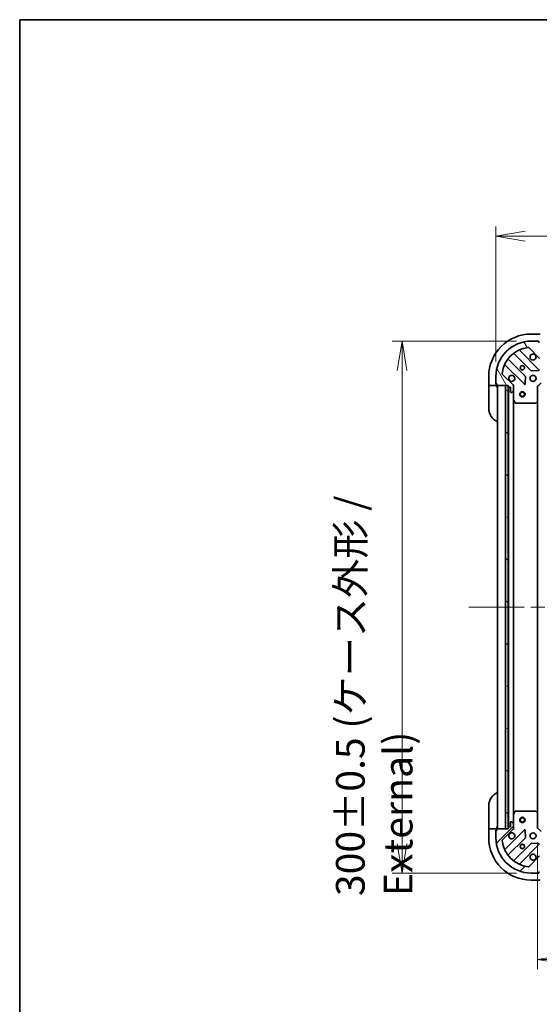
# Model space of a CAD drawing. Units: millimetres. Extents: x 80 to 9719, y 44 to 1871.
# Drawn here: x 2240 to 2534, y 1315 to 1871 of the extents above; entities that cross this region are included whole.
import ezdxf

# ---------------------------------------------------------------- set-up
doc = ezdxf.new("R2010")
doc.units = ezdxf.units.MM
doc.header["$LTSCALE"] = 5.5
doc.linetypes.add('CHAIN', pattern=[0.35429999999999995, 0.2362, -0.0295, 0.0591, -0.0295])
doc.layers.get('Defpoints').update_dxf_attribs({"lineweight": 25})
for name, color, linetype, lineweight in [('Border (ISO)', 7, 'Continuous', 35), ('Centerline (ISO)', 131, 'Continuous', 18), ('Dimension (ISO)', 7, 'Continuous', 18), ('Hatch (ISO)', 1, 'Continuous', 18), ('Visible (ISO)', 7, 'Continuous', 35)]:
    doc.layers.add(name, color=color, linetype=linetype, lineweight=lineweight)
doc.styles.add('Note Text (TK)', font='MS PGothic.ttf')
doc.dimstyles.new('Default - Method 1b (TK)', dxfattribs={"dimscale": 5.5, "dimtxt": 2.5, "dimasz": 2.5, "dimexe": 1, "dimexo": 1.499999999999999, "dimgap": 1, "dimtad": 1, "dimtoh": 1, "dimdsep": 46, "dimtxsty": 'Note Text (TK)', "dimblk": 'OPEN', "dimcen": 0.09, "dimdle": 5, "dimclrd": 100, "dimclre": 100, "dimclrt": 7, "dimadec": 1, "dimazin": 1, "dimtfac": 1, "dimtmove": 0, "dimatfit": 3, "dimldrblk": 'OPEN', "dimfxl": 1, "dimtolj": 1, "dimlwd": -1, "dimlwe": -1, "dimarcsym": 0})

# ---------------------------------------------------------------- blocks, each defined once
blk = doc.blocks.new('Borders tk図枠')
at = {"layer": 'Border (ISO)'}
for q in [(405.4999999999999, 289), (14.50000000000001, 8.000000000000007)]:
    blk.add_line((14.49999999999999, 289), q, dxfattribs=at)
blk = doc.blocks.new('_Open')
at = {"color": 0, "linetype": 'ByBlock', "lineweight": -2}
for p, q in [((-1, 0.1666666666666666), (0, 0)), ((-1, -0.1666666666666666), (0, 0)), ((0, 0), (-1, 0))]:
    blk.add_line(p, q, dxfattribs=at)
blk = doc.blocks.new('*D61')
at = {"layer": 'Defpoints', "color": 0}
for p in [(2532.470024226346, 1414.717545530188), (2915.470024226345, 1414.717545530188), (2532.470024226346, 1340.537198860089)]:
    blk.add_point(p, dxfattribs=at)
at = {"layer": 'Dimension (ISO)', "color": 100}
for p, q in [((2532.470024226346, 1406.467545530188), (2532.470024226346, 1335.037198860089)), ((2915.470024226345, 1406.467545530188), (2915.470024226345, 1335.037198860089)), ((2898.970024226345, 1340.537198860089), (2548.970024226346, 1340.537198860089))]:
    blk.add_line(p, q, dxfattribs=at)
at = {"layer": 'Dimension (ISO)', "color": 100, "xscale": 16.5, "yscale": 16.5, "zscale": 16.5, "rotation": 180}
blk.add_blockref('_Open', (2532.470024226346, 1340.537198860089), dxfattribs=at)
at = {"layer": 'Dimension (ISO)', "color": 100, "xscale": 16.5, "yscale": 16.5, "zscale": 16.5}
blk.add_blockref('_Open', (2915.470024226345, 1340.537198860089), dxfattribs=at)
at = {"layer": 'Dimension (ISO)', "color": 7, "insert": (2707.509143544527, 1354.129698860089), "char_height": 13.75, "attachment_point": 4, "style": 'Note Text (TK)'}
blk.add_mtext('\\A1;\\fMS PGothic|b0|i0;{\\H16.1850;383', dxfattribs=at)
blk = doc.blocks.new('*D62')
at = {"layer": 'Defpoints', "color": 0}
for p in [(2528.97002422635, 1689.217545530188), (2456.051114125203, 1389.217545530189), (2528.970024226347, 1389.217545530189)]:
    blk.add_point(p, dxfattribs=at)
at = {"layer": 'Dimension (ISO)', "color": 100}
for p, q in [((2520.72002422635, 1689.217545530188), (2450.551114125203, 1689.217545530188)), ((2456.051114125203, 1672.717545530188), (2456.051114125203, 1405.717545530189)), ((2520.720024226347, 1389.217545530189), (2450.551114125203, 1389.217545530189))]:
    blk.add_line(p, q, dxfattribs=at)
at = {"layer": 'Dimension (ISO)', "color": 100, "xscale": 16.5, "yscale": 16.5, "zscale": 16.5}
for p, rotation in [((2456.051114125203, 1689.217545530188), 90), ((2456.051114125203, 1389.217545530189), 270)]:
    blk.add_blockref('_Open', p, dxfattribs=dict(at, rotation=rotation))
at = {"layer": 'Dimension (ISO)', "color": 7, "insert": (2440.34352889793, 1376.264022802915), "char_height": 13.75, "attachment_point": 4, "rotation": 90, "style": 'Note Text (TK)'}
blk.add_mtext('\\A1;\\fMS PGothic|b0|i0;{\\H16.1850;300±0.5 (ケース外形 / External)}', dxfattribs=at)
blk = doc.blocks.new('*D63')
at = {"layer": 'Defpoints', "color": 0}
for p in [(2938.970024226346, 1748.415626003595), (2508.970024226349, 1669.217545530187), (2938.970024226346, 1669.217545530187)]:
    blk.add_point(p, dxfattribs=at)
at = {"layer": 'Dimension (ISO)', "color": 100}
for p, q in [((2508.970024226349, 1677.467545530187), (2508.970024226349, 1753.915626003595)), ((2938.970024226346, 1677.467545530188), (2938.970024226346, 1753.915626003595)), ((2525.470024226349, 1748.415626003595), (2922.470024226346, 1748.415626003595))]:
    blk.add_line(p, q, dxfattribs=at)
at = {"layer": 'Dimension (ISO)', "color": 100, "xscale": 16.5, "yscale": 16.5, "zscale": 16.5, "rotation": 180}
blk.add_blockref('_Open', (2508.970024226349, 1748.415626003595), dxfattribs=at)
at = {"layer": 'Dimension (ISO)', "color": 100, "xscale": 16.5, "yscale": 16.5, "zscale": 16.5}
blk.add_blockref('_Open', (2938.970024226346, 1748.415626003595), dxfattribs=at)
at = {"layer": 'Dimension (ISO)', "color": 7, "insert": (2560.83258104453, 1764.123211230868), "char_height": 13.75, "attachment_point": 4, "style": 'Note Text (TK)'}
blk.add_mtext('\\A1;\\fMS PGothic|b0|i0;{\\H16.1850;430±0.8 (ケース外形 / External)}', dxfattribs=at)

msp = doc.modelspace()

# ---------------------------------------------------------------- hatches: boundary and pattern name
at = {"layer": 'Hatch (ISO)'}
h = msp.add_hatch(dxfattribs=at)
h.set_pattern_fill('ANSI31', color=256, scale=165.1, angle=75.00017538262, style=0)
h.set_pattern_definition([(120.00017538262, (2146, -7.999999999999772), (-17.87256768478084, -10.31880470805255), [])])
edge = h.paths.add_edge_path()
edge.add_ellipse((2534.384237788723, 1680.217545530187), major_axis=(0.707106781186551, -0.7071067811865448), ratio=1, start_angle=269.9999999999998, end_angle=314.9999999999998)
edge.add_line((2534.384237788723, 1679.217545530187), (2536.762917445163, 1679.217545530187))
edge.add_ellipse((2536.762917445163, 1679.717545530187), major_axis=(0.5000000000000006, 1.1e-15), ratio=1, start_angle=269.9999999999998, end_angle=314.999999999997)
edge.add_line((2537.116470835756, 1679.363992139594), (2537.823577616943, 1680.07109892078))
edge.add_ellipse((2537.47002422635, 1680.424652311374), major_axis=(0.3535533905932745, 0.3535533905932761), ratio=1, start_angle=269.999999999997, end_angle=314.9999999999999)
edge.add_line((2537.970024226349, 1680.424652311374), (2537.970024226349, 1680.617545530187))
edge.add_ellipse((2537.670024226349, 1680.617545530187), major_axis=(1.5e-15, 0.299999999999998), ratio=1, start_angle=270.0000000000003, end_angle=360.0000000000003)
edge.add_line((2537.670024226349, 1680.917545530187), (2534.97002422635, 1680.917545530187))
edge.add_line((2534.97002422635, 1680.917545530187), (2534.97002422635, 1681.917545530187))
edge.add_ellipse((2534.670024226349, 1681.917545530187), major_axis=(1.5e-15, 0.3000000000000003), ratio=1, start_angle=270.0000000000003, end_angle=360.0000000000003)
edge.add_line((2534.670024226349, 1682.217545530187), (2533.970024226349, 1682.217545530187))
edge.add_line((2533.970024226349, 1682.217545530187), (2533.970024226349, 1685.717545530187))
edge.add_line((2533.970024226349, 1685.717545530187), (2533.970024226349, 1688.217545530187))
edge.add_line((2533.970024226349, 1688.217545530187), (2533.970024226349, 1688.417545530187))
edge.add_ellipse((2533.67002422635, 1688.417545530187), major_axis=(-2.9e-15, 0.3000000000000014), ratio=1, start_angle=270.0000000000029, end_angle=359.9999999999994)
edge.add_line((2533.67002422635, 1688.717545530187), (2532.970024226349, 1688.717545530187))
edge.add_line((2532.970024226349, 1688.717545530187), (2532.970024226349, 1688.917545530187))
edge.add_ellipse((2532.670024226349, 1688.917545530187), major_axis=(-2.9e-15, 0.3000000000000014), ratio=1, start_angle=269.9999999999994, end_angle=359.9999999999994)
edge.add_line((2532.670024226349, 1689.217545530187), (2528.970024226349, 1689.217545530187))
edge.add_ellipse((2528.970024226349, 1669.217545530187), major_axis=(-20, -5.88e-14), ratio=1, start_angle=269.9999999999999, end_angle=360)
edge.add_line((2508.970024226349, 1669.217545530187), (2508.970024226349, 1665.517545530187))
edge.add_ellipse((2509.27002422635, 1665.517545530187), major_axis=(7e-16, -0.299999999999998), ratio=1, start_angle=269.9999999999998, end_angle=359.9999999999998)
edge.add_line((2509.27002422635, 1665.217545530187), (2509.470024226349, 1665.217545530187))
edge.add_line((2509.470024226349, 1665.217545530187), (2509.470024226349, 1664.517545530187))
edge.add_ellipse((2509.77002422635, 1664.517545530187), major_axis=(-1.5e-15, -0.299999999999998), ratio=1, start_angle=270.0000000000003, end_angle=360.0000000000003)
edge.add_line((2509.77002422635, 1664.217545530187), (2514.47002422635, 1664.217545530187))
edge.add_line((2514.47002422635, 1664.217545530187), (2515.97002422635, 1664.217545530187))
edge.add_line((2515.97002422635, 1664.217545530187), (2515.97002422635, 1663.517545530187))
edge.add_ellipse((2516.270024226349, 1663.517545530187), major_axis=(7e-16, -0.299999999999998), ratio=1, start_angle=270.0000000000033, end_angle=359.9999999999998)
edge.add_line((2516.270024226349, 1663.217545530187), (2517.270024226349, 1663.217545530187))
edge.add_line((2517.270024226349, 1663.217545530187), (2517.270024226349, 1660.517545530187))
edge.add_ellipse((2517.570024226349, 1660.517545530187), major_axis=(-1.5e-15, -0.299999999999998), ratio=1, start_angle=270.0000000000003, end_angle=360.0000000000003)
edge.add_line((2517.570024226349, 1660.217545530187), (2517.762917445163, 1660.217545530187))
edge.add_ellipse((2517.762917445163, 1660.717545530187), major_axis=(0.4999999999999983, 1.1e-15), ratio=1, start_angle=269.9999999999998, end_angle=314.999999999997)
edge.add_line((2518.116470835756, 1660.363992139594), (2518.823577616943, 1661.07109892078))
edge.add_ellipse((2518.47002422635, 1661.424652311374), major_axis=(0.3535533905932723, 0.3535533905932749), ratio=1, start_angle=269.9999999999954, end_angle=315.0000000000018)
edge.add_line((2518.97002422635, 1661.424652311374), (2518.97002422635, 1663.803331967814))
edge.add_ellipse((2517.970024226349, 1663.803331967814), major_axis=(-1e-16, 0.9999999999999943), ratio=1, start_angle=269.999999999999, end_angle=315)
edge.add_line((2518.677131007536, 1664.510438749001), (2512.699146228173, 1670.488423528364))
edge.add_ellipse((2513.052699618766, 1670.841976918957), major_axis=(-0.3535533905932742, 0.3535533905932702), ratio=1, start_angle=39.17289348888261, end_angle=89.99999999999682, ccw=False)
edge.add_ellipse((2528.970024226349, 1669.217545530187), major_axis=(1.675194869668932, 16.41474100157035), ratio=1, start_angle=11.65421302223848, end_angle=90.00000000000011, ccw=False)
edge.add_ellipse((2527.345592837579, 1685.134870137771), major_axis=(0.4974163939869812, 0.0507634808990612), ratio=1, start_angle=39.17289348887908, end_angle=90.00000000000603, ccw=False)
edge.add_line((2527.699146228173, 1685.488423528364), (2533.677131007536, 1679.510438749001))
h = msp.add_hatch(dxfattribs=at)
h.set_pattern_fill('ANSI31', color=256, scale=165.1, angle=105.00024553567, style=0)
h.set_pattern_definition([(150.00024553567, (2146, -7.999999999999772), (-10.31867340856338, -17.87264349046909), [])])
h.paths.add_polyline_path([(2515.97002422635, 1664.217545530187), (2514.47002422635, 1664.217545530187), (2514.47002422635, 1414.217545530187), (2515.97002422635, 1414.217545530187), (2515.97002422635, 1414.917545530188), (2515.97002422635, 1663.517545530187)])
h = msp.add_hatch(dxfattribs=at)
h.set_pattern_fill('ANSI31', color=256, scale=165.1, style=0)
h.set_pattern_definition([(45, (2146, -7.999999999999772), (-14.59291619673737, 14.59291619673737), [])])
edge = h.paths.add_edge_path()
edge.add_ellipse((2517.970024226347, 1414.631759092561), major_axis=(0.7071067811865465, 0.7071067811865493), ratio=1, start_angle=269.9999999999999, end_angle=314.9999999999999)
edge.add_line((2518.970024226347, 1414.631759092561), (2518.970024226347, 1417.010438749002))
edge.add_ellipse((2518.470024226347, 1417.010438749002), major_axis=(1e-16, 0.5000000000000006), ratio=1, start_angle=270, end_angle=314.9999999999986)
edge.add_line((2518.82357761694, 1417.363992139595), (2518.116470835753, 1418.071098920781))
edge.add_ellipse((2517.76291744516, 1417.717545530188), major_axis=(-0.3535533905932752, 0.3535533905932753), ratio=1, start_angle=269.9999999999928, end_angle=314.9999999999959)
edge.add_line((2517.76291744516, 1418.217545530188), (2517.570024226347, 1418.217545530188))
edge.add_ellipse((2517.570024226347, 1417.917545530188), major_axis=(-0.299999999999998, 2.3e-15), ratio=1, start_angle=270.0000000000004, end_angle=360.0000000000004)
edge.add_line((2517.270024226347, 1417.917545530188), (2517.270024226347, 1415.217545530188))
edge.add_line((2517.270024226347, 1415.217545530188), (2516.270024226347, 1415.217545530188))
edge.add_ellipse((2516.270024226347, 1414.917545530188), major_axis=(-0.3000000000000003, 2.3e-15), ratio=1, start_angle=270.0000000000004, end_angle=360.0000000000004)
edge.add_line((2515.970024226346, 1414.917545530188), (2515.970024226346, 1414.217545530188))
edge.add_line((2515.970024226346, 1414.217545530188), (2514.47002422635, 1414.217545530188))
edge.add_line((2514.47002422635, 1414.217545530188), (2509.770024226347, 1414.217545530188))
edge.add_ellipse((2509.770024226347, 1413.917545530188), major_axis=(-0.3000000000000014, -2.2e-15), ratio=1, start_angle=269.9999999999996, end_angle=359.9999999999996)
edge.add_line((2509.470024226346, 1413.917545530188), (2509.470024226346, 1413.217545530188))
edge.add_line((2509.470024226346, 1413.217545530188), (2509.270024226347, 1413.217545530188))
edge.add_ellipse((2509.270024226347, 1412.917545530188), major_axis=(-0.3000000000000014, -2.2e-15), ratio=1, start_angle=270.0000000000064, end_angle=359.9999999999996)
edge.add_line((2508.970024226346, 1412.917545530188), (2508.970024226346, 1409.217545530188))
edge.add_ellipse((2528.970024226346, 1409.217545530188), major_axis=(1.11e-14, -20), ratio=1, start_angle=269.9999999999999, end_angle=359.9999999999998)
edge.add_line((2528.970024226346, 1389.217545530188), (2532.670024226346, 1389.217545530188))
edge.add_ellipse((2532.670024226347, 1389.517545530188), major_axis=(0.299999999999998, 0), ratio=1, start_angle=270, end_angle=360)
edge.add_line((2532.970024226347, 1389.517545530188), (2532.970024226347, 1389.717545530188))
edge.add_line((2532.970024226346, 1389.717545530188), (2533.670024226346, 1389.717545530188))
edge.add_ellipse((2533.670024226347, 1390.017545530188), major_axis=(0.299999999999998, -2.3e-15), ratio=1, start_angle=270.0000000000072, end_angle=360.0000000000004)
edge.add_line((2533.970024226346, 1390.017545530188), (2533.970024226346, 1390.217545530188))
edge.add_line((2533.970024226346, 1390.217545530188), (2533.970024226346, 1392.717545530188))
edge.add_line((2533.970024226346, 1392.717545530188), (2533.970024226346, 1396.217545530188))
edge.add_line((2533.970024226346, 1396.217545530188), (2534.670024226346, 1396.217545530188))
edge.add_ellipse((2534.670024226347, 1396.517545530188), major_axis=(0.299999999999998, 0), ratio=1, start_angle=270, end_angle=360)
edge.add_line((2534.970024226347, 1396.517545530188), (2534.970024226347, 1397.517545530188))
edge.add_line((2534.970024226347, 1397.517545530188), (2537.670024226347, 1397.517545530188))
edge.add_ellipse((2537.670024226347, 1397.817545530188), major_axis=(0.299999999999998, -2.3e-15), ratio=1, start_angle=270.0000000000004, end_angle=360.0000000000004)
edge.add_line((2537.970024226347, 1397.817545530188), (2537.970024226347, 1398.010438749001))
edge.add_ellipse((2537.470024226347, 1398.010438749001), major_axis=(1e-16, 0.4999999999999983), ratio=1, start_angle=270.0000000000021, end_angle=315.0000000000014)
edge.add_line((2537.823577616939, 1398.363992139595), (2537.116470835753, 1399.071098920781))
edge.add_ellipse((2536.76291744516, 1398.717545530188), major_axis=(-0.3535533905932742, 0.3535533905932732), ratio=1, start_angle=269.9999999999942, end_angle=314.9999999999959)
edge.add_line((2536.76291744516, 1399.217545530188), (2534.38423778872, 1399.217545530188))
edge.add_ellipse((2534.38423778872, 1398.217545530188), major_axis=(-0.9999999999999943, 2.3e-15), ratio=1, start_angle=269.9999999999981, end_angle=315.0000000000002)
edge.add_line((2533.677131007533, 1398.924652311374), (2527.69914622817, 1392.946667532011))
edge.add_ellipse((2527.345592837577, 1393.300220922605), major_axis=(-0.3535533905932711, -0.3535533905932733), ratio=1, start_angle=39.17289348888232, end_angle=89.99999999999977, ccw=False)
edge.add_ellipse((2528.970024226346, 1409.217545530188), major_axis=(-16.41474100157035, 1.675194869668971), ratio=1, start_angle=11.65421302223848, end_angle=90.00000000000011, ccw=False)
edge.add_ellipse((2513.052699618763, 1407.593114141418), major_axis=(-0.0507634808990599, 0.4974163939869801), ratio=1, start_angle=39.17289348887931, end_angle=90.00000000000028, ccw=False)
edge.add_line((2512.69914622817, 1407.946667532011), (2518.677131007533, 1413.924652311375))

# ---------------------------------------------------------------- linework, layer by layer
at = {"layer": 'Centerline (ISO)', "linetype": 'CHAIN', "ltscale": 23.99096870422363}
msp.add_line((2493.720024226347, 1539.217545530188), (2954.220024226345, 1539.217545530188), dxfattribs=at)
at = {"layer": 'Visible (ISO)'}
for p, q in [((2533.97002422635, 1693.217545530188), (2528.97002422635, 1693.217545530188)), ((2532.670024226349, 1689.217545530187), (2528.970024226349, 1689.217545530187)), ((2532.670024226349, 1689.217545530188), (2533.17002422635, 1689.217545530188)), ((2532.970024226349, 1688.717545530187), (2532.970024226349, 1688.917545530187)), ((2533.67002422635, 1688.717545530187), (2532.970024226349, 1688.717545530187)), ((2533.17002422635, 1689.217545530188), (2533.17002422635, 1688.717545530187)), ((2533.280847725325, 1673.106722031211), (2522.457507214901, 1683.930062541636)), ((2527.699146228173, 1685.488423528363), (2533.677131007536, 1679.510438749001)), ((2525.676683897293, 1669.260633327549), (2515.977248805916, 1678.960068418926)), ((2519.22750133761, 1682.210320950621), (2528.926936428987, 1672.510885859243)), ((2514.257507214901, 1675.730062541636), (2525.080847725325, 1664.906722031211)), ((2529.152154279553, 1672.423303427125), (2533.081801507179, 1672.59487553038)), ((2504.97002422635, 1669.217545530188), (2504.97002422635, 1664.217545530188)), ((2508.970024226349, 1669.217545530187), (2508.970024226349, 1665.517545530187)), ((2518.677131007536, 1664.510438749001), (2512.699146228173, 1670.488423528364)), ((2525.592694226156, 1665.105768249357), (2525.764266329412, 1669.035415476983)), ((2505.116470835757, 1664.217545530188), (2504.97002422635, 1664.217545530188)), ((2504.97002422635, 1664.217545530188), (2504.97002422635, 1663.217545530188)), ((2504.97002422635, 1651.217545530188), (2504.97002422635, 1663.217545530188)), ((2505.116470835757, 1664.217545530188), (2506.823577616943, 1664.217545530188)), ((2507.177131007537, 1664.217545530188), (2506.823577616943, 1664.217545530188)), ((2507.177131007537, 1664.217545530188), (2509.47002422635, 1664.217545530188)), ((2508.97002422635, 1665.017545530188), (2508.97002422635, 1665.517545530187)), ((2509.47002422635, 1665.017545530188), (2508.97002422635, 1665.017545530188)), ((2509.27002422635, 1665.217545530187), (2509.470024226349, 1665.217545530187)), ((2509.470024226349, 1665.217545530187), (2509.470024226349, 1664.517545530187)), ((2509.47002422635, 1664.217545530188), (2509.47002422635, 1664.517545530187)), ((2509.47002422635, 1663.217545530188), (2509.47002422635, 1664.217545530188)), ((2509.77002422635, 1664.217545530187), (2515.97002422635, 1664.217545530187)), ((2509.970024226346, 1664.217545530188), (2509.970024226346, 1414.217545530188)), ((2515.97002422635, 1664.217545530187), (2514.47002422635, 1664.217545530187)), ((2514.47002422635, 1664.217545530187), (2514.47002422635, 1414.217545530187)), ((2515.97002422635, 1664.217545530187), (2515.97002422635, 1663.517545530187)), ((2515.97002422635, 1414.217545530187), (2515.97002422635, 1664.217545530187)), ((2516.070024226347, 1663.29393873244), (2516.070024226347, 1415.141152327938)), ((2516.270024226349, 1663.217545530187), (2517.270024226349, 1663.217545530187)), ((2517.270024226349, 1663.217545530187), (2517.270024226349, 1660.517545530187)), ((2518.116470835756, 1660.363992139594), (2518.823577616943, 1661.07109892078)), ((2518.880203947474, 1664.217545530187), (2518.97002422635, 1664.217545530187)), ((2519.320289972863, 1664.217545530185), (2518.97002422635, 1664.217545530187)), ((2518.97002422635, 1664.217545530187), (2518.97002422635, 1663.803450814033)), ((2518.97002422635, 1661.424652311373), (2518.97002422635, 1663.803331967814)), ((2518.97002422635, 1661.424652311374), (2518.97002422635, 1656.288365923437)), ((2532.470024226349, 1663.717545530187), (2532.17002422635, 1663.841809598899)), ((2532.470024226349, 1663.717545530187), (2534.47002422635, 1665.717545530187)), ((2532.470024226349, 1655.280942995449), (2532.470024226349, 1663.717545530187)), ((2517.570024226349, 1660.217545530187), (2517.762917445163, 1660.217545530187)), ((2518.970024226347, 1422.146725136938), (2518.970024226347, 1656.288365923437)), ((2519.001696069049, 1656.154201844787), (2519.887106265675, 1654.383381451537)), ((2531.556462544683, 1654.298192481192), (2532.374680621062, 1655.061589946454)), ((2532.470024226346, 1423.154148064927), (2532.470024226346, 1655.280942995449)), ((2520.155434422975, 1654.217545530187), (2531.351806149971, 1654.217545530187)), ((2504.97002422635, 1415.21754553019), (2504.97002422635, 1427.21754553019)), ((2518.970024226347, 1422.146725136938), (2518.970024226347, 1417.010438749002)), ((2519.887106265672, 1424.051709608838), (2519.001696069047, 1422.280889215588)), ((2531.351806149968, 1424.217545530188), (2520.155434422972, 1424.217545530188)), ((2532.374680621058, 1423.373501113921), (2531.55646254468, 1424.136898579183)), ((2532.470024226346, 1414.717545530188), (2532.470024226346, 1423.154148064926)), ((2517.270024226347, 1417.917545530188), (2517.270024226347, 1415.217545530188)), ((2517.76291744516, 1418.217545530188), (2517.570024226347, 1418.217545530188)), ((2518.82357761694, 1417.363992139595), (2518.116470835753, 1418.071098920781)), ((2518.970024226347, 1414.631759092561), (2518.970024226347, 1417.010438749002)), ((2504.97002422635, 1415.21754553019), (2504.97002422635, 1414.21754553019)), ((2504.97002422635, 1414.21754553019), (2504.97002422635, 1409.21754553019)), ((2504.97002422635, 1414.21754553019), (2505.116470835757, 1414.21754553019)), ((2506.823577616943, 1414.21754553019), (2505.116470835757, 1414.21754553019)), ((2506.823577616943, 1414.21754553019), (2507.177131007537, 1414.21754553019)), ((2509.47002422635, 1414.21754553019), (2507.177131007537, 1414.21754553019)), ((2508.97002422635, 1413.41754553019), (2509.47002422635, 1413.41754553019)), ((2508.97002422635, 1412.917545530188), (2508.97002422635, 1413.41754553019)), ((2508.970024226347, 1412.917545530188), (2508.970024226347, 1409.217545530188)), ((2509.470024226347, 1413.217545530188), (2509.270024226347, 1413.217545530188)), ((2509.47002422635, 1414.21754553019), (2509.47002422635, 1415.21754553019)), ((2509.47002422635, 1413.917545530188), (2509.47002422635, 1414.21754553019)), ((2509.470024226347, 1413.917545530188), (2509.470024226347, 1413.217545530188)), ((2515.970024226346, 1414.217545530188), (2509.770024226347, 1414.217545530188)), ((2512.69914622817, 1407.946667532011), (2518.677131007533, 1413.924652311375)), ((2525.080847725322, 1413.528369029164), (2514.257507214898, 1402.70502851874)), ((2514.47002422635, 1414.217545530187), (2515.97002422635, 1414.217545530187)), ((2515.970024226346, 1414.917545530188), (2515.970024226346, 1414.217545530188)), ((2517.270024226347, 1415.217545530188), (2516.270024226347, 1415.217545530188)), ((2518.970024226347, 1414.217545530188), (2518.880203947471, 1414.217545530188)), ((2518.970024226347, 1414.631640246342), (2518.970024226347, 1414.217545530188)), ((2518.970024226347, 1414.217545530188), (2519.32028997286, 1414.21754553019)), ((2525.764266329409, 1409.399675583392), (2525.592694226153, 1413.329322811018)), ((2532.170024226346, 1414.593281461476), (2532.470024226346, 1414.717545530188)), ((2534.470024226346, 1412.717545530188), (2532.470024226346, 1414.717545530188)), ((2515.977248805913, 1399.475022641449), (2525.676683897291, 1409.174457732826)), ((2528.926936428984, 1405.924205201132), (2519.227501337607, 1396.224770109754)), ((2522.457507214899, 1394.50502851874), (2533.280847725322, 1405.328369029164)), ((2533.081801507176, 1405.840215529995), (2529.15215427955, 1406.011787633251)), ((2533.677131007533, 1398.924652311374), (2527.69914622817, 1392.946667532012)), ((2528.970024226346, 1389.217545530188), (2532.670024226347, 1389.217545530188)), ((2533.17002422635, 1389.21754553019), (2532.670024226347, 1389.21754553019)), ((2532.970024226346, 1389.517545530188), (2532.970024226346, 1389.717545530188)), ((2532.970024226346, 1389.717545530188), (2533.670024226347, 1389.717545530188)), ((2533.17002422635, 1389.71754553019), (2533.17002422635, 1389.21754553019)), ((2528.97002422635, 1385.21754553019), (2533.97002422635, 1385.21754553019))]:
    msp.add_line(p, q, dxfattribs=at)
for centre, radius in [((2523.97002422635, 1674.217545530187), 1.2295), ((2523.97002422635, 1674.217545530188), 1.193274999999999), ((2529.970024226349, 1668.217545530187), 1.7), ((2523.970024226347, 1659.217545530188), 1.5), ((2523.970024226347, 1659.217545530188), 1.193275000000001), ((2523.970024226347, 1419.217545530188), 1.5), ((2523.970024226347, 1419.217545530188), 1.193275000000001), ((2529.970024226346, 1410.217545530188), 1.699999999999989), ((2523.970024226347, 1404.217545530188), 1.229499999999991), ((2523.97002422635, 1404.21754553019), 1.193274999999997)]:
    msp.add_circle(centre, radius, dxfattribs=at)
for centre, radius, start, end in [((2528.97002422635, 1669.217545530188), 24.00000000000001, 90, 180), ((2528.970024226349, 1669.217545530187), 20, 90, 180), ((2532.670024226349, 1688.917545530187), 0.3, 0, 90), ((2528.970024226349, 1669.217545530187), 16.50000000000001, 95.82710651112947, 174.17289348888), ((2522.669639249257, 1684.142194575991), 0.3000000000000005, 112.8868583964855, 224.9999999999951), ((2527.345592837579, 1685.13487013777), 0.5000000000000002, 44.99999999999741, 95.82710651112951), ((2516.189380840272, 1679.172200453283), 0.2999999999999984, 142.0855003124603, 224.9999999999992), ((2519.015369303254, 1681.998188916265), 0.3000000000000021, 44.99999999999511, 127.9144996875383), ((2529.970024226349, 1680.217545530187), 1.7, 62.49982881929889, 27.50017118070342), ((2514.045375180545, 1675.51793050728), 0.3000000000000009, 44.99999999999511, 157.1131416034935), ((2529.139068463344, 1672.723017893599), 0.3000000000000001, 224.9999999999951, 272.4999999999921), ((2533.06871569097, 1672.894589996855), 0.2999999999999981, 272.4999999999921, 44.99999999999511), ((2513.052699618766, 1670.841976918957), 0.5, 174.1728934888857, 224.9999999999974), ((2517.970024226349, 1668.217545530187), 1.7, 242.4998288192996, 207.500171180703), ((2525.464551862937, 1669.048501293193), 0.3000000000000015, 357.5000000000084, 44.99999999999511), ((2509.27002422635, 1665.517545530187), 0.3, 180, 270), ((2509.77002422635, 1664.517545530187), 0.3, 180, 270), ((2509.47002422635, 1663.717545530188), 0.5000000000000002, 0, 90), ((2516.270024226349, 1663.517545530187), 0.3, 180, 270), ((2517.570024226349, 1660.517545530187), 0.3, 180, 270), ((2517.762917445163, 1660.717545530187), 0.5, 270, 315.0000000000026), ((2517.970024226349, 1663.803331967814), 0.9999999999999998, 0, 44.99999999999626), ((2518.47002422635, 1661.424652311373), 0.5000000000000001, 314.9999999999816, 0), ((2525.292979759682, 1665.118854065567), 0.2999999999999999, 224.9999999999951, 357.5000000000084), ((2519.270024226349, 1656.288365923437), 0.3000000000000005, 180, 206.5650511770605), ((2532.17002422635, 1655.280942995449), 0.3000000000000003, 313.0148572051833, 0), ((2512.97002422635, 1651.217545530188), 8.000000000000004, 180, 247.9756871629576), ((2520.155434422975, 1654.517545530187), 0.3000000000000003, 206.5650511770565, 269.9999999999739), ((2531.351806149971, 1654.517545530187), 0.3000000000000027, 270, 313.0148572051872), ((2512.97002422635, 1427.21754553019), 7.999999999999995, 112.0243128370422, 180), ((2519.270024226346, 1422.146725136938), 0.2999999999999981, 153.4349488229431, 180), ((2520.155434422972, 1423.917545530188), 0.2999999999999985, 90, 153.4349488229395), ((2531.351806149968, 1423.917545530188), 0.2999999999999978, 46.98514279481672, 90), ((2532.170024226346, 1423.154148064926), 0.2999999999999984, 0, 46.98514279481283), ((2517.570024226347, 1417.917545530188), 0.299999999999998, 90, 180), ((2517.76291744516, 1417.717545530188), 0.499999999999996, 44.99999999999741, 90), ((2518.470024226347, 1417.010438749002), 0.4999999999999968, 0, 44.99999999999741), ((2509.270024226347, 1412.917545530188), 0.299999999999998, 90, 180), ((2509.47002422635, 1414.71754553019), 0.4999999999999997, 270, 0), ((2509.770024226347, 1413.917545530188), 0.299999999999998, 90, 180), ((2516.270024226347, 1414.917545530188), 0.299999999999998, 90, 180), ((2517.970024226347, 1410.217545530188), 1.699999999999987, 152.4998288193027, 117.5001711807015), ((2517.970024226347, 1414.631759092561), 0.9999999999999918, 315.0000000000037, 0), ((2525.292979759679, 1413.316236994808), 0.2999999999999963, 2.499999999991672, 135.0000000000049), ((2528.97002422635, 1409.21754553019), 23.99999999999998, 180, 270), ((2528.970024226346, 1409.217545530188), 19.99999999999987, 180, 270), ((2513.052699618763, 1407.593114141418), 0.4999999999999969, 134.9999999999816, 185.8271065111143), ((2528.970024226346, 1409.217545530188), 16.49999999999989, 185.8271065111207, 264.1728934888705), ((2525.464551862934, 1409.386589767182), 0.2999999999999976, 315.0000000000049, 2.499999999991672), ((2529.139068463341, 1405.712073166776), 0.2999999999999996, 87.50000000000794, 135.0000000000049), ((2533.068715690966, 1405.54050106352), 0.2999999999999975, 315.0000000000049, 87.50000000000794), ((2514.045375180542, 1402.917160553096), 0.2999999999999984, 202.8868583965064, 315.0000000000009), ((2516.189380840269, 1399.262890607093), 0.2999999999999997, 135.0000000000049, 217.9144996875439), ((2529.970024226346, 1398.217545530188), 1.699999999999987, 332.4998288192966, 297.5001711807011), ((2519.015369303251, 1396.436902144111), 0.299999999999996, 232.0855003124649, 315.0000000000426), ((2522.669639249254, 1394.292896484384), 0.2999999999999984, 135.0000000000049, 247.1131416034865), ((2527.345592837577, 1393.300220922605), 0.499999999999996, 264.1728934888704, 315.0000000000026), ((2532.670024226347, 1389.517545530188), 0.299999999999998, 270, 0)]:
    msp.add_arc(centre, radius, start, end, dxfattribs=at)
for points, knots in [([(2530.755001374004, 1681.725461601347), (2530.90974609485, 1681.644906010815), (2531.053259718851, 1681.538473093721), (2531.290951789883, 1681.300781022688), (2531.397384706977, 1681.157267398688), (2531.477940297509, 1681.002522677841)], [0.2789125936271496, 0.2789125936271496, 0.2789125936271496, 0.2789125936271496, 0.3293346962055641, 0.3293346962055641, 0.3797567987839789, 0.3797567987839789, 0.3797567987839789, 0.3797567987839789]), ([(2517.185047078696, 1666.709629459028), (2517.030302357848, 1666.79018504956), (2516.886788733848, 1666.896617966654), (2516.649096662816, 1667.134310037686), (2516.542663745722, 1667.277823661686), (2516.46210815519, 1667.432568382533)], [0.2789125936271501, 0.2789125936271501, 0.2789125936271501, 0.2789125936271501, 0.3293346962055629, 0.3293346962055629, 0.3797567987839755, 0.3797567987839755, 0.3797567987839755, 0.3797567987839755]), ([(2516.462108155187, 1411.002522677842), (2516.542663745719, 1411.157267398689), (2516.649096662813, 1411.300781022689), (2516.886788733846, 1411.538473093721), (2517.030302357845, 1411.644906010816), (2517.185047078692, 1411.725461601348)], [0.2789125936271496, 0.2789125936271496, 0.2789125936271496, 0.2789125936271496, 0.3293346962055641, 0.3293346962055641, 0.3797567987839789, 0.3797567987839789, 0.3797567987839789, 0.3797567987839789]), ([(2531.477940297506, 1397.432568382534), (2531.397384706974, 1397.277823661687), (2531.29095178988, 1397.134310037687), (2531.053259718847, 1396.896617966655), (2530.909746094847, 1396.790185049561), (2530.755001374001, 1396.709629459029)], [0.2789125936271501, 0.2789125936271501, 0.2789125936271501, 0.2789125936271501, 0.3293346962055629, 0.3293346962055629, 0.3797567987839755, 0.3797567987839755, 0.3797567987839755, 0.3797567987839755])]:
    msp.add_open_spline(points, degree=3, knots=knots, dxfattribs=at)

# ---------------------------------------------------------------- block references
at = {"xscale": 6.5, "yscale": 6.5, "zscale": 6.5}
msp.add_blockref('Borders tk図枠', (2146, -7.999999999999772), dxfattribs=at)

# ---------------------------------------------------------------- dimensions: what is measured, and where the dimension line sits
at = {"layer": 'Dimension (ISO)', "color": 100}
for base, p1, p2, text, picture, middle in [((2938.970024226346, 1748.415626003595), (2508.970024226349, 1669.217545530187), (2938.970024226346, 1669.217545530187), '\\fMS PGothic|b0|i0;{\\H16.1850;<>±0.8 (ケース外形 / External)}', '*D63', (2723.970024226348, 1748.415626003595)), ((2532.470024226346, 1340.537198860089), (2915.470024226345, 1414.717545530188), (2532.470024226346, 1414.717545530188), '\\fMS PGothic|b0|i0;{\\H16.1850;<>', '*D61', (2723.970024226346, 1340.537198860089))]:
    dim = msp.add_linear_dim(base=base, p1=p1, p2=p2, text=text, dimstyle='Default - Method 1b (TK)', override={"dimasz": 3, "dimdec": 0, "dimtdec": 0, "dimtofl": 0, "dimatfit": 1}, dxfattribs=at)
    dim.commit()
    dim.dimension.update_dxf_attribs({"geometry": picture, "text_midpoint": middle, "dimtype": 160})
dim = msp.add_linear_dim(base=(2456.051114125203, 1389.217545530189), p1=(2528.970024226349, 1689.217545530187), p2=(2528.970024226346, 1389.217545530188), angle=270, text='\\fMS PGothic|b0|i0;{\\H16.1850;<>±0.5 (ケース外形 / External)}', dimstyle='Default - Method 1b (TK)', override={"dimasz": 3, "dimdec": 0, "dimtdec": 0, "dimtofl": 0, "dimatfit": 1}, dxfattribs=at)
dim.commit()
dim.dimension.update_dxf_attribs({"geometry": '*D62', "text_midpoint": (2456.051114125203, 1539.217545530187), "dimtype": 160})

doc.saveas('drawing.dxf')
